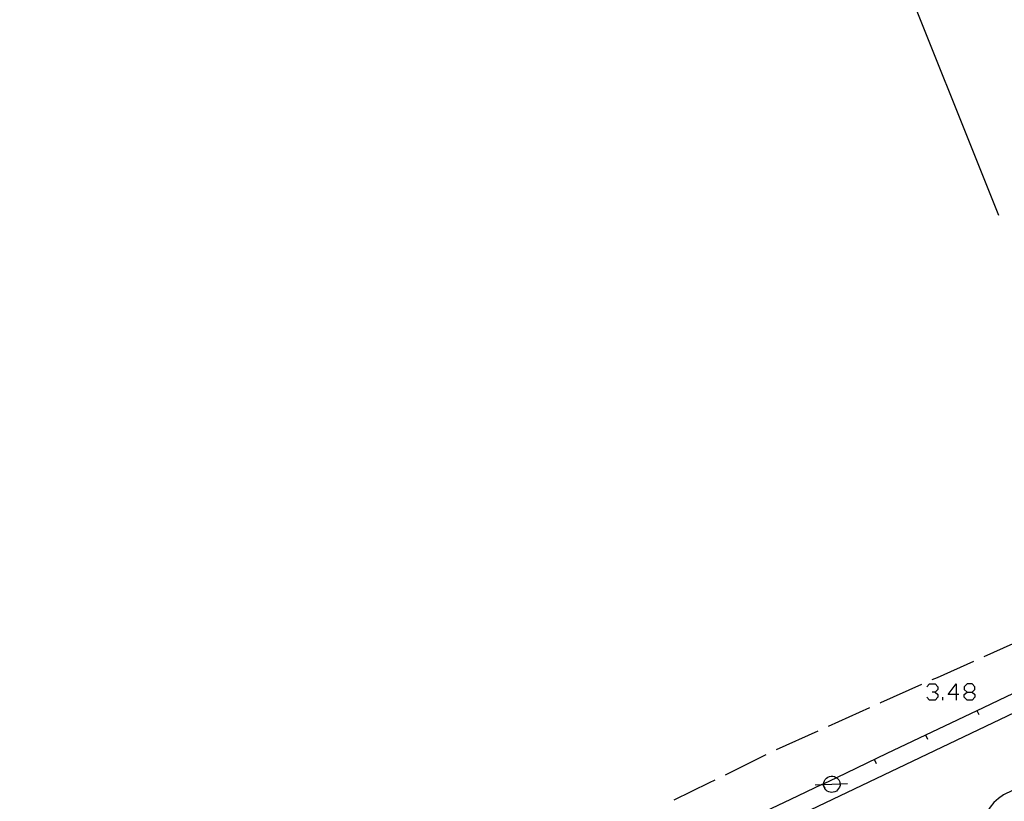
# Model space of a CAD drawing. Units: inches. Extents: x 689199 to 692728, y 4171002 to 4173353.
# Drawn here: x 691276 to 691363, y 4171693 to 4171762 of the extents above; entities that cross this region are included whole.
import ezdxf

# ---------------------------------------------------------------- set-up
doc = ezdxf.new("R2010")
doc.units = ezdxf.units.IN
doc.header["$MEASUREMENT"] = 0
doc.layers.add('Cartografia', color=7, linetype='Continuous')

# ---------------------------------------------------------------- blocks, each defined once
blk = doc.blocks.new('993')
at = {"layer": 'Cartografia', "color": 7, "linetype": 'Continuous'}
for points in [[(691358.598, 4171702.787), (691357.918, 4171702.787), (691358.598, 4171703.71), (691358.598, 4171702.787)], [(691358.598, 4171702.787), (691358.598, 4171702.302)], [(691358.841, 4171702.787), (691358.598, 4171702.787)]]:
    blk.add_lwpolyline(points, dxfattribs=at)
blk = doc.blocks.new('994')
at = {"layer": 'Cartografia', "color": 7, "linetype": 'Continuous'}
for points in [[(691359.569, 4171702.981), (691360.006, 4171702.981), (691360.249, 4171703.224), (691360.249, 4171703.467), (691360.006, 4171703.71), (691359.569, 4171703.71), (691359.326, 4171703.467), (691359.326, 4171703.224), (691359.569, 4171702.981)], [(691359.569, 4171702.302), (691359.326, 4171702.544), (691359.326, 4171702.787), (691359.569, 4171702.981)]]:
    blk.add_lwpolyline(points, dxfattribs=at)

msp = doc.modelspace()

# ---------------------------------------------------------------- linework, layer by layer
at = {"layer": 'Cartografia', "color": 7, "linetype": 'Continuous'}
for points in [[(691353.049, 4171768.109), (691362.329, 4171744.899)], [(691440.561, 4171732.282), (691426.15, 4171727.322), (691390.451, 4171712.99), (691377.83, 4171707.922), (691328.55, 4171684.393), (691307.15, 4171674.144), (691285.849, 4171663.944), (691279.122, 4171660.708), (691278.811, 4171660.559), (691278.509, 4171660.414), (691278.647, 4171660.095), (691283.974, 4171647.775), (691284.739, 4171646.004)], [(691364.7, 4171707.723), (691361.89, 4171706.473), (691361.05, 4171706.093)], [(691360.14, 4171705.693), (691356.93, 4171704.263), (691356.48, 4171704.063)], [(691364.971, 4171703.521), (691360.99, 4171701.623), (691352.53, 4171697.593), (691348.088, 4171695.477), (691346.973, 4171694.946), (691346.808, 4171694.867), (691344.07, 4171693.563), (691337.89, 4171690.623), (691335.6, 4171689.533), (691333.371, 4171688.471), (691328.86, 4171686.322), (691327.14, 4171685.503), (691324.341, 4171684.171), (691318.67, 4171681.473), (691310.21, 4171677.453), (691301.76, 4171673.443), (691301.74, 4171673.433), (691293.269, 4171669.403), (691291.929, 4171668.767), (691284.799, 4171665.384), (691283.7, 4171664.862), (691276.339, 4171661.374)], [(691355.57, 4171703.653), (691351.97, 4171702.043), (691351.92, 4171702.013)], [(691356.024, 4171703.467), (691356.267, 4171703.71), (691356.753, 4171703.71), (691356.996, 4171703.467), (691356.996, 4171703.224), (691356.753, 4171702.981), (691356.51, 4171702.981)], [(691356.753, 4171702.981), (691356.996, 4171702.787), (691356.996, 4171702.545), (691356.753, 4171702.302), (691356.267, 4171702.302), (691356.024, 4171702.545)], [(691357.433, 4171702.302), (691357.433, 4171702.544)], [(691360.006, 4171702.981), (691360.249, 4171702.787), (691360.249, 4171702.544), (691360.006, 4171702.302), (691359.569, 4171702.302)], [(691351.01, 4171701.603), (691347.36, 4171699.963)], [(691360.63, 4171700.993), (691360.46, 4171701.363)], [(691375.82, 4171700.253), (691362.76, 4171693.963), (691362.32, 4171693.653), (691361.93, 4171693.293), (691361.59, 4171692.893), (691361.3, 4171692.453), (691361.06, 4171691.983), (691360.88, 4171691.493), (691360.76, 4171690.973), (691360.71, 4171690.453), (691360.72, 4171689.923), (691360.8, 4171689.393), (691360.94, 4171688.893), (691365.061, 4171678.428)], [(691346.45, 4171699.553), (691342.8, 4171697.913)], [(691356.11, 4171698.843), (691355.94, 4171699.213)], [(691341.89, 4171697.493), (691338.31, 4171695.713)], [(691351.6, 4171696.693), (691351.43, 4171697.063)], [(691348.405, 4171694.935), (691348.41, 4171694.903), (691348.41, 4171694.783), (691348.35, 4171694.643), (691348.27, 4171694.523), (691348.19, 4171694.403), (691348.09, 4171694.303), (691347.95, 4171694.243), (691347.81, 4171694.203), (691347.69, 4171694.183), (691347.55, 4171694.203), (691347.41, 4171694.243), (691347.29, 4171694.303), (691347.17, 4171694.403), (691347.07, 4171694.523), (691347.01, 4171694.663), (691346.999, 4171694.741), (691346.99, 4171694.803), (691346.978, 4171694.874), (691346.97, 4171694.923), (691346.973, 4171694.946), (691346.99, 4171695.063), (691347.05, 4171695.203), (691347.11, 4171695.323), (691347.21, 4171695.423), (691347.33, 4171695.523), (691347.47, 4171695.583), (691347.63, 4171695.603), (691347.67, 4171695.623), (691347.79, 4171695.623), (691347.93, 4171695.583), (691348.05, 4171695.503), (691348.088, 4171695.477), (691348.17, 4171695.423), (691348.29, 4171695.303), (691348.35, 4171695.183), (691348.39, 4171695.043), (691348.405, 4171694.935)], [(691337.41, 4171695.273), (691336.9, 4171695.023), (691333.82, 4171693.513)], [(691346.23, 4171694.843), (691346.808, 4171694.867), (691346.938, 4171694.873), (691346.978, 4171694.874), (691348.405, 4171694.935), (691349.07, 4171694.963)], [(691347.09, 4171694.543), (691346.999, 4171694.741), (691346.938, 4171694.873), (691346.92, 4171694.913)]]:
    msp.add_lwpolyline(points, dxfattribs=at)

# ---------------------------------------------------------------- block references
at = {"layer": 'Cartografia'}
for name in ['993', '994']:
    msp.add_blockref(name, (0, 0), dxfattribs=at)

doc.saveas('drawing.dxf')
